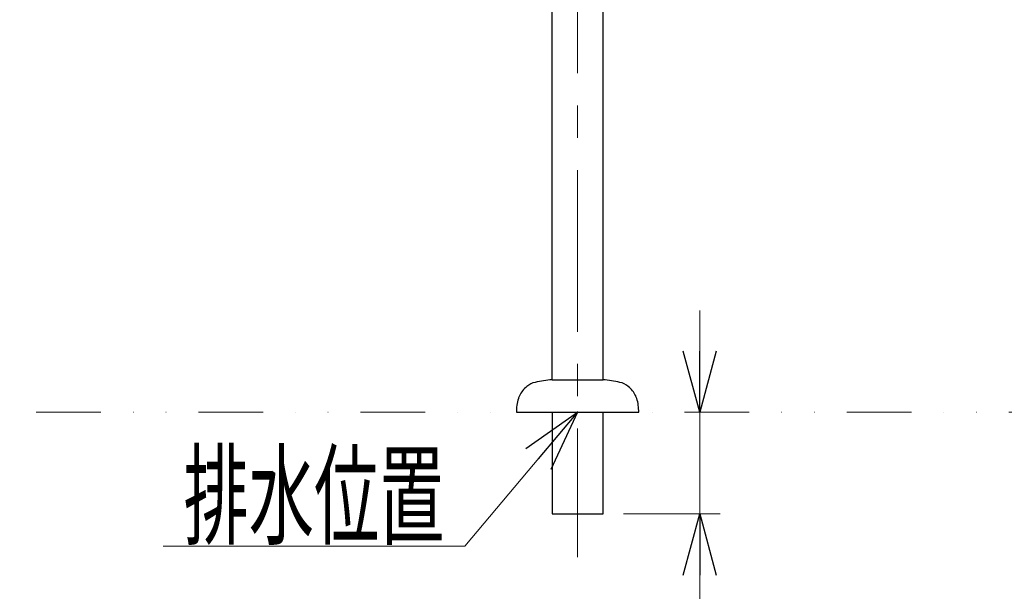
# Model space of a CAD drawing. Units: millimetres. Extents: x -2150 to 2150, y -1535 to 1535.
# Drawn here: x -1199 to -716, y -851 to -570 of the extents above; entities that cross this region are included whole.
import ezdxf
from ezdxf.enums import TextEntityAlignment as Align

# ---------------------------------------------------------------- set-up
doc = ezdxf.new("R2010")
doc.units = ezdxf.units.MM
doc.header["$LTSCALE"] = 2.5
doc.header["$PDSIZE"] = 1
doc.linetypes.add('CENTER', pattern=[50.8, 31.75, -6.35, 6.35, -6.35])
doc.linetypes.add('DIVIDE', pattern=[31.75, 12.7, -6.35, 0, -6.35, 0, -6.35])
doc.layers.add('Layer0016', color=7, linetype='Continuous')
doc.styles.add('dcStyle0', font='txt.shx', dxfattribs={"width": 0.8, "bigfont": 'bigfont'})

# ---------------------------------------------------------------- blocks, each defined once
blk = doc.blocks.new('DC_GROUP_SS-5438-0_59')
at = {"layer": 'Layer0016', "color": 3, "linetype": 'Continuous', "lineweight": 25}
for p, q in [((-937.77, -746.85), (-937.77, -168.95)), ((-912.77, -746.85), (-912.77, -209.72)), ((-937.77, -746.85), (-912.77, -746.85)), ((-955.27, -762.85), (-895.27, -762.85)), ((-937.77, -762.85), (-937.77, -812.85)), ((-912.77, -812.85), (-912.77, -762.85)), ((-937.77, -812.85), (-912.77, -812.85))]:
    blk.add_line(p, q, dxfattribs=at)
for centre, radius, start, end in [((-943.86, -757.92), 10, 102.635, 129.0581), ((-931.36, -813.68), 67.13, 95.4785, 102.635), ((-919.18, -813.68), 67.13, 77.365, 84.5215), ((-906.68, -757.92), 10, 50.9419, 77.365), ((-941.67, -760.63), 13.48, 129.0581, 154.2096), ((-908.88, -760.63), 13.48, 25.7904, 50.9419), ((-934.88, -762.24), 20.4, 162.5205, 181.7148), ((-944.8, -759.11), 10, 154.2096, 162.5205), ((-905.74, -759.11), 10, 17.4795, 25.7904), ((-915.66, -762.24), 20.4, 358.2852, 17.4795)]:
    blk.add_arc(centre, radius, start, end, dxfattribs=at)
at = {"layer": 'Layer0016', "color": 9, "linetype": 'Continuous'}
blk.add_point((-925.27, -762.85), dxfattribs=at)
blk.add_point((-925.27, -762.85), dxfattribs=at)
at = {"layer": 'Layer0016', "color": 30, "linetype": 'Continuous'}
blk.add_point((-925.27, -812.85), dxfattribs=at)
blk = doc.blocks.new('_Open30')
at = {"color": 0, "linetype": 'ByBlock', "lineweight": -2}
for p, q in [((-1, 0.267949), (0, 0)), ((0, 0), (-1, -0.267949)), ((0, 0), (-1, 0))]:
    blk.add_line(p, q, dxfattribs=at)
blk = doc.blocks.new('DC_GROUP_SS-5438-0_65')
at = {"layer": 'Layer0016', "color": 9, "linetype": 'Continuous', "lineweight": 13}
for p, q in [((-925.27, -762.85), (-980.68, -828.67)), ((-980.68, -828.67), (-1128.68, -828.67))]:
    blk.add_line(p, q, dxfattribs=at)
at = {"layer": 'Layer0016', "color": 9, "xscale": 30.00002807615286, "yscale": 29.99989368223643, "rotation": 49.91357806811772}
blk.add_blockref('_Open30', (-925.27, -762.85), dxfattribs=at)
at = {"layer": 'Layer0016', "color": 4, "style": 'dcStyle0', "width": 0.973913}
blk.add_text('排水位置', height=40, dxfattribs=at).set_placement((-1118.68, -823.67), (-990.68, -823.67), align=Align.FIT)
blk = doc.blocks.new('DC_IMAGEDIMGROUP_13')
at = {"layer": 'Layer0016', "color": 9, "linetype": 'Continuous', "lineweight": 13}
for p, q in [((-865.32, -712.85), (-865.32, -762.85)), ((-865.32, -812.85), (-865.32, -762.85)), ((-902.77, -812.85), (-855.32, -812.85)), ((-865.32, -1053.83), (-865.32, -812.85))]:
    blk.add_line(p, q, dxfattribs=at)
at = {"layer": 'Layer0016', "color": 9, "xscale": 30.00002807615286, "yscale": 29.99989368223643}
for p, rotation in [((-865.32, -762.85), 270), ((-865.32, -812.85), 90)]:
    blk.add_blockref('_Open30', p, dxfattribs=dict(at, rotation=rotation))
at = {"layer": 'Layer0016', "color": 7, "style": 'dcStyle0', "width": 0.969231}
blk.add_text('min.50', height=40, rotation=90, dxfattribs=at).set_placement((-875.32, -1043.83), (-875.32, -851.83), align=Align.FIT)

msp = doc.modelspace()

# ---------------------------------------------------------------- linework, layer by layer
at = {"layer": 'Layer0016', "color": 9, "linetype": 'CENTER', "lineweight": 13}
msp.add_line((-925.27, 118.12), (-925.27, -834.1), dxfattribs=at)
at = {"layer": 'Layer0016', "color": 6, "linetype": 'DIVIDE', "lineweight": 13}
msp.add_line((-1429.73, -762.85), (-485.3, -762.85), dxfattribs=at)

# ---------------------------------------------------------------- block references
at = {"layer": 'Layer0016', "linetype": 'Continuous'}
for name in ['DC_GROUP_SS-5438-0_59', 'DC_IMAGEDIMGROUP_13', 'DC_GROUP_SS-5438-0_65']:
    msp.add_blockref(name, (0, 0), dxfattribs=at)

doc.saveas('drawing.dxf')
